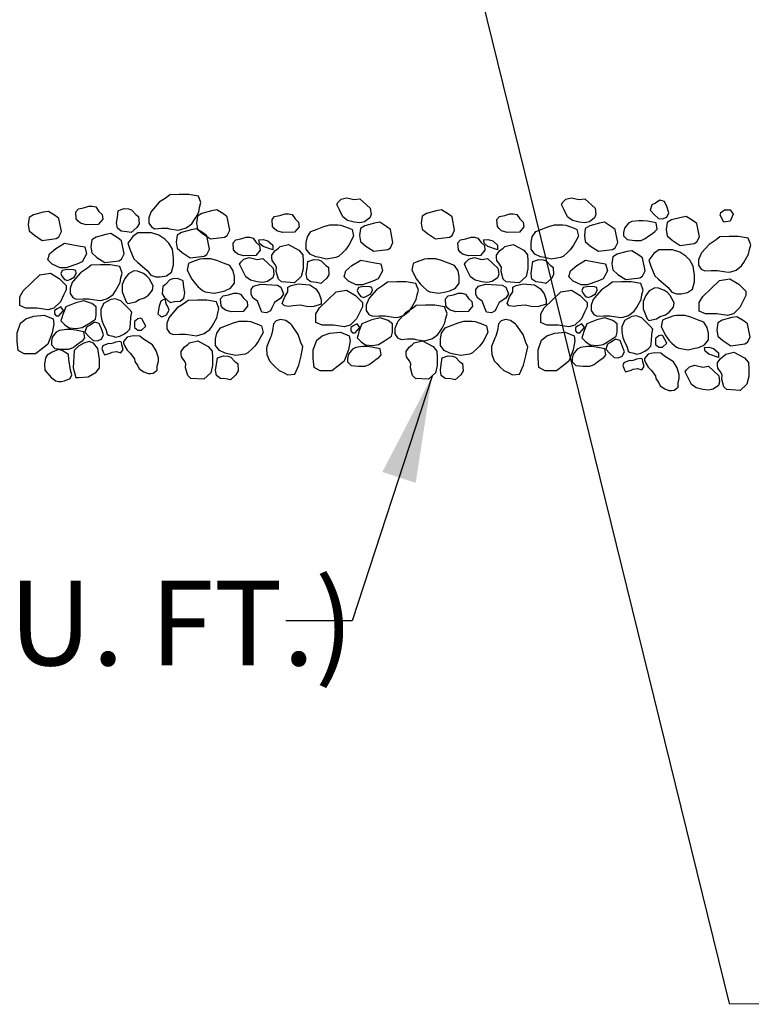
# Model space of a CAD drawing. Extents: x 0 to 218, y -5 to 280.
# Drawn here: x 90 to 111, y 133 to 161 of the extents above; entities that cross this region are included whole.
import ezdxf

# ---------------------------------------------------------------- set-up
doc = ezdxf.new("R2010")
doc.units = 0
doc.header["$LTSCALE"] = 10
doc.header["$MEASUREMENT"] = 0
doc.layers.add('CADdetails-7-VERYFINE', color=7, linetype='CONTINUOUS')
doc.layers.add('CADdetails-9-EXTRAFINE', color=9, linetype='CONTINUOUS')
doc.styles.add('CADdetails-DIMENSIONS', font='ARIALN.TTF', dxfattribs={"height": 2.38})
doc.dimstyles.new('CADdetails-DIM', dxfattribs={"dimtxt": 2.38, "dimasz": 3, "dimexe": 3, "dimexo": 1.5, "dimgap": 1, "dimtad": 1, "dimzin": 0, "dimdsep": 46, "dimtxsty": 'CADdetails-DIMENSIONS', "dimcen": 1, "dimclrd": 256, "dimclre": 256, "dimclrt": 256, "dimadec": 0, "dimazin": 0, "dimtfac": 1, "dimtdec": 4, "dimtofl": 0, "dimtmove": 0, "dimatfit": 3, "dimfxl": 0, "dimtolj": 1, "dimtzin": 0, "dimarcsym": 0})

msp = doc.modelspace()

# ---------------------------------------------------------------- linework, layer by layer
at = {"layer": 'CADdetails-9-EXTRAFINE'}
for points in [[(93.653, 155.452), (93.628, 155.415), (93.569, 155.256), (93.569, 155.107), (93.643, 154.999), (93.742, 154.948), (93.925, 154.962), (94.097, 154.962), (94.157, 154.948), (94.403, 154.912), (94.473, 154.926), (94.621, 154.973), (94.779, 155.086), (94.843, 155.183), (94.892, 155.267), (94.976, 155.415), (95.001, 155.549), (95.035, 155.683), (94.966, 155.868), (94.695, 155.915), (94.428, 155.915), (94.166, 155.904), (94.058, 155.818), (93.86, 155.694)], [(99.354, 155.767), (99.512, 155.792), (99.803, 155.524), (99.828, 155.35), (99.793, 155.252), (99.645, 155.144), (99.512, 155.118), (99.354, 155.133), (99.166, 155.18), (99.033, 155.278), (98.934, 155.484), (98.86, 155.633), (98.9, 155.695), (98.984, 155.778), (99.132, 155.818)], [(105.681, 155.767), (105.839, 155.792), (106.13, 155.524), (106.154, 155.35), (106.12, 155.252), (105.972, 155.144), (105.839, 155.118), (105.681, 155.133), (105.493, 155.18), (105.36, 155.278), (105.261, 155.484), (105.187, 155.633), (105.226, 155.695), (105.31, 155.778), (105.458, 155.818)], [(107.832, 155.666), (107.733, 155.616), (107.684, 155.471), (107.797, 155.348), (107.916, 155.239), (108.029, 155.224), (108.148, 155.275), (108.212, 155.398), (108.148, 155.569), (108.089, 155.714), (107.955, 155.753)], [(91.043, 155.236), (90.944, 155.312), (90.747, 155.435), (90.599, 155.41), (90.327, 155.337), (90.204, 155.261), (90.179, 155.065), (90.204, 154.892), (90.352, 154.768), (90.574, 154.62), (90.969, 154.67), (91.043, 154.718), (91.117, 154.866)], [(92.166, 155.436), (92.26, 155.349), (92.275, 155.215), (92.151, 155.067), (91.811, 155.056), (91.648, 155.107), (91.579, 155.165), (91.529, 155.226), (91.515, 155.422), (91.589, 155.509), (91.737, 155.534), (91.885, 155.581), (91.979, 155.581), (92.077, 155.56)], [(93.21, 155.344), (93.284, 155.293), (93.299, 155.086), (93.234, 154.978), (93.076, 154.84), (92.953, 154.865), (92.795, 154.88), (92.686, 154.963), (92.662, 155.112), (92.686, 155.271), (92.711, 155.452), (92.795, 155.489), (92.879, 155.514), (93.002, 155.503), (93.086, 155.478)], [(95.779, 155.279), (95.68, 155.356), (95.482, 155.479), (95.334, 155.453), (95.063, 155.381), (94.939, 155.305), (94.915, 155.109), (94.939, 154.935), (95.087, 154.812), (95.31, 154.663), (95.704, 154.714), (95.779, 154.761), (95.853, 154.91)], [(97.691, 155.223), (97.785, 155.136), (97.8, 155.002), (97.676, 154.854), (97.336, 154.843), (97.173, 154.893), (97.104, 154.951), (97.054, 155.013), (97.039, 155.209), (97.113, 155.296), (97.262, 155.321), (97.41, 155.368), (97.503, 155.368), (97.602, 155.346)], [(102.105, 155.279), (102.006, 155.356), (101.809, 155.479), (101.661, 155.453), (101.389, 155.381), (101.266, 155.305), (101.241, 155.109), (101.266, 154.935), (101.414, 154.812), (101.636, 154.663), (102.031, 154.714), (102.105, 154.761), (102.179, 154.91)], [(104.018, 155.223), (104.111, 155.136), (104.126, 155.002), (104.003, 154.854), (103.662, 154.843), (103.499, 154.893), (103.43, 154.951), (103.381, 155.013), (103.366, 155.209), (103.44, 155.296), (103.588, 155.321), (103.736, 155.368), (103.83, 155.368), (103.929, 155.346)], [(109.77, 155.476), (109.938, 155.476), (110.022, 155.353), (109.938, 155.157), (109.755, 155.135), (109.657, 155.331), (109.671, 155.404)], [(100.37, 154.93), (100.271, 155.006), (100.073, 155.129), (99.925, 155.104), (99.654, 155.031), (99.53, 154.955), (99.506, 154.76), (99.53, 154.586), (99.678, 154.462), (99.901, 154.314), (100.295, 154.365), (100.37, 154.412), (100.444, 154.56)], [(106.696, 154.93), (106.597, 155.006), (106.4, 155.129), (106.252, 155.104), (105.98, 155.031), (105.857, 154.955), (105.832, 154.76), (105.857, 154.586), (106.005, 154.462), (106.227, 154.314), (106.622, 154.365), (106.696, 154.412), (106.77, 154.56)], [(107.852, 155.11), (107.61, 155.161), (107.487, 155.172), (107.363, 155.172), (107.166, 155.147), (107.072, 155.1), (106.959, 154.966), (106.934, 154.842), (106.934, 154.744), (107.033, 154.647), (107.24, 154.621), (107.428, 154.621), (107.546, 154.672), (107.645, 154.744), (107.744, 154.817), (107.818, 154.868), (107.877, 154.94)], [(108.996, 155.094), (108.897, 155.17), (108.7, 155.293), (108.552, 155.268), (108.28, 155.195), (108.157, 155.119), (108.132, 154.923), (108.157, 154.749), (108.305, 154.626), (108.527, 154.478), (108.922, 154.528), (108.996, 154.575), (109.07, 154.724)], [(92.803, 154.61), (92.705, 154.686), (92.507, 154.81), (92.359, 154.784), (92.087, 154.712), (91.964, 154.636), (91.939, 154.44), (91.964, 154.266), (92.112, 154.143), (92.334, 153.994), (92.729, 154.045), (92.803, 154.092), (92.877, 154.241)], [(93.267, 154.828), (93.119, 154.73), (92.986, 154.545), (93.035, 154.375), (93.154, 154.103), (93.253, 154.005), (93.524, 153.773), (93.633, 153.639), (93.766, 153.592), (93.889, 153.592), (94.072, 153.628), (94.21, 153.726), (94.269, 153.933), (94.269, 154.117), (94.235, 154.375), (94.136, 154.545), (94.023, 154.654), (93.855, 154.766), (93.647, 154.828), (93.534, 154.828)], [(95.206, 154.744), (95.107, 154.82), (94.91, 154.943), (94.762, 154.918), (94.49, 154.845), (94.367, 154.769), (94.342, 154.574), (94.367, 154.4), (94.515, 154.276), (94.737, 154.128), (95.132, 154.179), (95.206, 154.226), (95.28, 154.374)], [(99.212, 154.964), (99.296, 154.928), (99.336, 154.743), (99.202, 154.49), (99.104, 154.352), (99.029, 154.28), (98.906, 154.171), (98.832, 154.135), (98.575, 154.095), (98.383, 154.135), (98.269, 154.156), (98.111, 154.232), (98.003, 154.377), (98.003, 154.562), (98.037, 154.722), (98.136, 154.867), (98.309, 154.939), (98.501, 155.015), (98.664, 155.062), (98.896, 155.062), (98.98, 155.051)], [(105.539, 154.964), (105.623, 154.928), (105.662, 154.743), (105.529, 154.49), (105.43, 154.352), (105.356, 154.28), (105.233, 154.171), (105.159, 154.135), (104.902, 154.095), (104.709, 154.135), (104.596, 154.156), (104.438, 154.232), (104.329, 154.377), (104.329, 154.562), (104.364, 154.722), (104.462, 154.867), (104.635, 154.939), (104.828, 155.015), (104.991, 155.062), (105.223, 155.062), (105.307, 155.051)], [(90.952, 154.389), (91.199, 154.538), (91.594, 154.465), (91.767, 154.44), (91.816, 154.241), (91.693, 154.02), (91.544, 153.947), (91.248, 153.846), (91.075, 153.846), (90.853, 153.947), (90.73, 154.07), (90.779, 154.241)], [(96.596, 154.562), (96.689, 154.475), (96.704, 154.341), (96.581, 154.193), (96.24, 154.182), (96.077, 154.232), (96.008, 154.29), (95.959, 154.352), (95.944, 154.548), (96.018, 154.635), (96.166, 154.66), (96.314, 154.707), (96.408, 154.707), (96.507, 154.685)], [(96.926, 154.609), (97.06, 154.49), (97.06, 154.352), (96.788, 154.45), (96.689, 154.537), (96.665, 154.635), (96.788, 154.646)], [(102.922, 154.562), (103.016, 154.475), (103.031, 154.341), (102.907, 154.193), (102.567, 154.182), (102.404, 154.232), (102.335, 154.29), (102.285, 154.352), (102.271, 154.548), (102.345, 154.635), (102.493, 154.66), (102.641, 154.707), (102.735, 154.707), (102.833, 154.685)], [(103.253, 154.609), (103.386, 154.49), (103.386, 154.352), (103.115, 154.45), (103.016, 154.537), (102.991, 154.635), (103.115, 154.646)], [(109.131, 154.266), (109.107, 154.229), (109.047, 154.07), (109.047, 153.921), (109.121, 153.813), (109.22, 153.762), (109.403, 153.776), (109.576, 153.776), (109.635, 153.762), (109.882, 153.726), (109.951, 153.74), (110.099, 153.787), (110.257, 153.9), (110.321, 153.998), (110.37, 154.081), (110.454, 154.229), (110.479, 154.363), (110.514, 154.498), (110.445, 154.682), (110.173, 154.729), (109.906, 154.729), (109.645, 154.719), (109.536, 154.632), (109.339, 154.508)], [(97.267, 154.45), (97.499, 154.501), (97.795, 154.341), (97.904, 154.218), (97.914, 154.037), (97.914, 153.816), (97.864, 153.606), (97.672, 153.424), (97.302, 153.45), (97.218, 153.533), (97.158, 153.743), (97.168, 153.863), (97.119, 153.95), (97.045, 154.059), (97.035, 154.135), (97.035, 154.207), (97.119, 154.33), (97.218, 154.403)], [(103.594, 154.45), (103.826, 154.501), (104.122, 154.341), (104.23, 154.218), (104.24, 154.037), (104.24, 153.816), (104.191, 153.606), (103.998, 153.424), (103.628, 153.45), (103.544, 153.533), (103.485, 153.743), (103.495, 153.863), (103.446, 153.95), (103.371, 154.059), (103.362, 154.135), (103.362, 154.207), (103.446, 154.33), (103.544, 154.403)], [(107.466, 154.132), (107.367, 154.208), (107.17, 154.331), (107.021, 154.306), (106.75, 154.234), (106.627, 154.157), (106.602, 153.962), (106.627, 153.788), (106.775, 153.665), (106.997, 153.516), (107.392, 153.567), (107.466, 153.614), (107.54, 153.763)], [(107.93, 154.35), (107.782, 154.252), (107.648, 154.067), (107.698, 153.897), (107.816, 153.625), (107.915, 153.527), (108.187, 153.295), (108.295, 153.161), (108.428, 153.114), (108.552, 153.114), (108.735, 153.15), (108.873, 153.248), (108.932, 153.454), (108.932, 153.639), (108.897, 153.897), (108.799, 154.067), (108.685, 154.176), (108.517, 154.288), (108.31, 154.35), (108.196, 154.35)], [(94.773, 154.008), (94.689, 153.972), (94.65, 153.787), (94.783, 153.534), (94.882, 153.396), (94.956, 153.323), (95.079, 153.215), (95.154, 153.178), (95.41, 153.139), (95.603, 153.178), (95.716, 153.2), (95.874, 153.276), (95.983, 153.421), (95.983, 153.606), (95.948, 153.765), (95.85, 153.91), (95.677, 153.983), (95.484, 154.059), (95.321, 154.106), (95.089, 154.106), (95.005, 154.095)], [(96.62, 154.084), (96.778, 154.109), (97.07, 153.841), (97.094, 153.667), (97.06, 153.569), (96.912, 153.461), (96.778, 153.435), (96.62, 153.45), (96.433, 153.497), (96.299, 153.595), (96.201, 153.801), (96.127, 153.95), (96.166, 154.011), (96.25, 154.095), (96.398, 154.135)], [(98.551, 153.914), (98.625, 153.863), (98.639, 153.656), (98.575, 153.548), (98.417, 153.41), (98.294, 153.435), (98.136, 153.45), (98.027, 153.533), (98.003, 153.682), (98.027, 153.841), (98.052, 154.022), (98.136, 154.059), (98.22, 154.084), (98.343, 154.073), (98.427, 154.048)], [(99.288, 153.911), (99.535, 154.06), (99.93, 153.987), (100.102, 153.962), (100.152, 153.763), (100.028, 153.541), (99.88, 153.469), (99.584, 153.368), (99.411, 153.368), (99.189, 153.469), (99.066, 153.592), (99.115, 153.763)], [(101.1, 154.008), (101.016, 153.972), (100.977, 153.787), (101.11, 153.534), (101.209, 153.396), (101.283, 153.323), (101.406, 153.215), (101.48, 153.178), (101.737, 153.139), (101.929, 153.178), (102.043, 153.2), (102.201, 153.276), (102.309, 153.421), (102.309, 153.606), (102.275, 153.765), (102.176, 153.91), (102.003, 153.983), (101.811, 154.059), (101.648, 154.106), (101.416, 154.106), (101.332, 154.095)], [(102.947, 154.084), (103.105, 154.109), (103.396, 153.841), (103.421, 153.667), (103.386, 153.569), (103.238, 153.461), (103.105, 153.435), (102.947, 153.45), (102.759, 153.497), (102.626, 153.595), (102.527, 153.801), (102.453, 153.95), (102.493, 154.011), (102.577, 154.095), (102.725, 154.135)], [(104.877, 153.914), (104.951, 153.863), (104.966, 153.656), (104.902, 153.548), (104.744, 153.41), (104.62, 153.435), (104.462, 153.45), (104.354, 153.533), (104.329, 153.682), (104.354, 153.841), (104.379, 154.022), (104.462, 154.059), (104.546, 154.084), (104.67, 154.073), (104.754, 154.048)], [(105.615, 153.911), (105.861, 154.06), (106.256, 153.987), (106.429, 153.962), (106.478, 153.763), (106.355, 153.541), (106.207, 153.469), (105.911, 153.368), (105.738, 153.368), (105.516, 153.469), (105.392, 153.592), (105.442, 153.763)], [(90.508, 153.65), (90.804, 153.701), (91.051, 153.552), (91.248, 153.353), (91.248, 153.23), (91.174, 153.081), (91.085, 152.889), (90.903, 152.711), (90.73, 152.664), (90.434, 152.711), (90.113, 152.711), (89.94, 152.788), (89.94, 153.034), (90.039, 153.204)], [(91.283, 153.799), (91.135, 153.773), (91.1, 153.69), (91.135, 153.603), (91.199, 153.516), (91.283, 153.494), (91.367, 153.53), (91.48, 153.592), (91.53, 153.701), (91.515, 153.773), (91.456, 153.788)], [(91.441, 153.469), (91.416, 153.433), (91.357, 153.273), (91.357, 153.125), (91.431, 153.016), (91.53, 152.965), (91.712, 152.98), (91.885, 152.98), (91.944, 152.965), (92.191, 152.929), (92.26, 152.943), (92.408, 152.99), (92.566, 153.103), (92.63, 153.201), (92.68, 153.284), (92.764, 153.433), (92.788, 153.567), (92.823, 153.701), (92.754, 153.886), (92.482, 153.933), (92.216, 153.933), (91.954, 153.922), (91.846, 153.835), (91.648, 153.712)], [(93.154, 153.762), (92.996, 153.675), (92.897, 153.552), (92.823, 153.382), (92.823, 153.175), (92.863, 153.077), (92.937, 152.893), (92.986, 152.846), (93.193, 152.893), (93.302, 152.954), (93.45, 153.005), (93.559, 153.077), (93.672, 153.222), (93.692, 153.346), (93.583, 153.552), (93.509, 153.628), (93.425, 153.69), (93.253, 153.751)], [(94.037, 153.376), (93.963, 153.325), (93.948, 153.119), (94.013, 153.01), (94.171, 152.872), (94.294, 152.897), (94.452, 152.912), (94.561, 152.995), (94.585, 153.144), (94.561, 153.303), (94.536, 153.485), (94.452, 153.521), (94.368, 153.546), (94.245, 153.535), (94.161, 153.51)], [(99.777, 152.991), (99.752, 152.954), (99.693, 152.795), (99.693, 152.646), (99.767, 152.538), (99.866, 152.487), (100.048, 152.501), (100.221, 152.501), (100.28, 152.487), (100.527, 152.451), (100.596, 152.465), (100.744, 152.512), (100.902, 152.625), (100.966, 152.723), (101.016, 152.806), (101.1, 152.954), (101.124, 153.088), (101.159, 153.223), (101.09, 153.407), (100.818, 153.454), (100.552, 153.454), (100.29, 153.444), (100.181, 153.357), (99.984, 153.233)], [(106.103, 152.991), (106.079, 152.954), (106.019, 152.795), (106.019, 152.646), (106.093, 152.538), (106.192, 152.487), (106.375, 152.501), (106.548, 152.501), (106.607, 152.487), (106.854, 152.451), (106.923, 152.465), (107.071, 152.512), (107.229, 152.625), (107.293, 152.723), (107.342, 152.806), (107.426, 152.954), (107.451, 153.088), (107.486, 153.223), (107.416, 153.407), (107.145, 153.454), (106.878, 153.454), (106.617, 153.444), (106.508, 153.357), (106.311, 153.233)], [(109.633, 153.491), (109.929, 153.541), (110.176, 153.393), (110.373, 153.193), (110.373, 153.07), (110.299, 152.922), (110.21, 152.73), (110.028, 152.552), (109.855, 152.505), (109.559, 152.552), (109.238, 152.552), (109.065, 152.628), (109.065, 152.875), (109.164, 153.045)], [(96.246, 152.989), (96.34, 152.902), (96.354, 152.768), (96.231, 152.619), (95.89, 152.608), (95.727, 152.659), (95.658, 152.717), (95.609, 152.779), (95.594, 152.974), (95.668, 153.061), (95.816, 153.087), (95.964, 153.134), (96.058, 153.134), (96.157, 153.112)], [(97.193, 153.363), (97.292, 153.301), (97.366, 153.116), (97.292, 152.997), (97.109, 152.874), (97.035, 152.725), (96.996, 152.642), (96.887, 152.58), (96.754, 152.605), (96.63, 152.91), (96.507, 152.997), (96.448, 153.095), (96.448, 153.24), (96.522, 153.337), (96.729, 153.388)], [(97.78, 153.399), (98.101, 153.374), (98.269, 153.254), (98.368, 153.116), (98.427, 152.946), (98.427, 152.823), (98.22, 152.761), (98.052, 152.75), (97.84, 152.801), (97.622, 152.776), (97.524, 152.761), (97.39, 152.776), (97.326, 152.848), (97.4, 153.033), (97.489, 153.178), (97.489, 153.301), (97.583, 153.352)], [(98.844, 153.172), (99.14, 153.223), (99.387, 153.074), (99.584, 152.875), (99.584, 152.751), (99.51, 152.603), (99.421, 152.411), (99.239, 152.233), (99.066, 152.186), (98.77, 152.233), (98.449, 152.233), (98.276, 152.309), (98.276, 152.556), (98.375, 152.726)], [(99.619, 153.32), (99.471, 153.295), (99.436, 153.212), (99.471, 153.125), (99.535, 153.038), (99.619, 153.016), (99.703, 153.052), (99.816, 153.114), (99.866, 153.223), (99.851, 153.295), (99.791, 153.31)], [(102.572, 152.989), (102.666, 152.902), (102.681, 152.768), (102.558, 152.619), (102.217, 152.608), (102.054, 152.659), (101.985, 152.717), (101.936, 152.779), (101.921, 152.974), (101.995, 153.061), (102.143, 153.087), (102.291, 153.134), (102.385, 153.134), (102.484, 153.112)], [(103.52, 153.363), (103.618, 153.301), (103.692, 153.116), (103.618, 152.997), (103.436, 152.874), (103.362, 152.725), (103.322, 152.642), (103.214, 152.58), (103.08, 152.605), (102.957, 152.91), (102.833, 152.997), (102.774, 153.095), (102.774, 153.24), (102.848, 153.337), (103.056, 153.388)], [(104.107, 153.399), (104.428, 153.374), (104.596, 153.254), (104.695, 153.116), (104.754, 152.946), (104.754, 152.823), (104.546, 152.761), (104.379, 152.75), (104.166, 152.801), (103.949, 152.776), (103.85, 152.761), (103.717, 152.776), (103.653, 152.848), (103.727, 153.033), (103.816, 153.178), (103.816, 153.301), (103.91, 153.352)], [(105.17, 153.172), (105.466, 153.223), (105.713, 153.074), (105.911, 152.875), (105.911, 152.751), (105.837, 152.603), (105.748, 152.411), (105.565, 152.233), (105.392, 152.186), (105.096, 152.233), (104.775, 152.233), (104.602, 152.309), (104.602, 152.556), (104.701, 152.726)], [(105.945, 153.32), (105.797, 153.295), (105.763, 153.212), (105.797, 153.125), (105.861, 153.038), (105.945, 153.016), (106.029, 153.052), (106.143, 153.114), (106.192, 153.223), (106.177, 153.295), (106.118, 153.31)], [(107.816, 153.284), (107.658, 153.197), (107.56, 153.074), (107.486, 152.904), (107.486, 152.697), (107.525, 152.599), (107.599, 152.414), (107.648, 152.367), (107.856, 152.414), (107.964, 152.476), (108.112, 152.527), (108.221, 152.599), (108.335, 152.744), (108.354, 152.867), (108.246, 153.074), (108.172, 153.15), (108.088, 153.212), (107.915, 153.273)], [(92.068, 152.403), (92.092, 152.516), (92.092, 152.748), (91.969, 152.846), (91.747, 152.918), (91.515, 152.867), (91.233, 152.748), (91.149, 152.537), (91.125, 152.44), (91.1, 152.356), (91.209, 152.244), (91.332, 152.161), (91.53, 152.146), (91.697, 152.171), (91.87, 152.269)], [(92.3, 152.846), (92.285, 152.82), (92.226, 152.672), (92.226, 152.527), (92.25, 152.367), (92.3, 152.244), (92.359, 152.121), (92.398, 151.987), (92.433, 151.95), (92.556, 151.925), (92.63, 151.903), (92.754, 151.925), (92.872, 151.987), (92.961, 152.048), (93.035, 152.121), (93.06, 152.269), (93.07, 152.465), (93.095, 152.599), (93.02, 152.686), (92.887, 152.82), (92.788, 152.918), (92.729, 152.943), (92.63, 152.98), (92.507, 152.954)], [(93.914, 152.908), (93.864, 152.774), (93.83, 152.557), (93.914, 152.481), (93.963, 152.481), (94.072, 152.531), (94.146, 152.655), (94.111, 152.763), (94.062, 152.836), (94.037, 152.959), (93.998, 152.959)], [(94.165, 152.476), (94.14, 152.44), (94.081, 152.28), (94.081, 152.132), (94.155, 152.023), (94.254, 151.972), (94.436, 151.987), (94.609, 151.987), (94.668, 151.972), (94.915, 151.936), (94.984, 151.951), (95.132, 151.998), (95.29, 152.11), (95.355, 152.208), (95.404, 152.291), (95.488, 152.44), (95.513, 152.574), (95.547, 152.708), (95.478, 152.893), (95.206, 152.94), (94.94, 152.94), (94.678, 152.929), (94.57, 152.842), (94.372, 152.719)], [(91.1, 152.751), (90.991, 152.697), (90.917, 152.65), (90.917, 152.552), (90.967, 152.501), (91.041, 152.501), (91.174, 152.65)], [(100.584, 152.337), (100.56, 152.3), (100.5, 152.141), (100.5, 151.992), (100.575, 151.884), (100.673, 151.833), (100.856, 151.847), (101.029, 151.847), (101.088, 151.833), (101.335, 151.797), (101.404, 151.811), (101.552, 151.858), (101.71, 151.971), (101.774, 152.068), (101.824, 152.152), (101.907, 152.3), (101.932, 152.434), (101.967, 152.568), (101.898, 152.753), (101.626, 152.8), (101.359, 152.8), (101.098, 152.789), (100.989, 152.703), (100.792, 152.579)], [(89.965, 152.291), (90.113, 152.418), (90.335, 152.49), (90.631, 152.516), (90.878, 152.418), (90.903, 152.269), (90.853, 152.023), (90.73, 151.7), (90.582, 151.577), (90.384, 151.429), (90.063, 151.429), (89.891, 151.526), (89.866, 151.777), (89.866, 152.023)], [(91.92, 152.233), (91.821, 152.182), (91.772, 152.037), (91.885, 151.914), (92.004, 151.805), (92.117, 151.791), (92.236, 151.842), (92.3, 151.965), (92.236, 152.135), (92.176, 152.28), (92.043, 152.32)], [(93.267, 152.418), (93.169, 152.342), (93.169, 152.171), (93.267, 152.099), (93.366, 152.099), (93.485, 152.208), (93.376, 152.418), (93.341, 152.429)], [(96.662, 152.255), (96.746, 152.219), (96.786, 152.034), (96.652, 151.78), (96.554, 151.643), (96.479, 151.57), (96.356, 151.462), (96.282, 151.425), (96.025, 151.385), (95.833, 151.425), (95.719, 151.447), (95.561, 151.523), (95.453, 151.668), (95.453, 151.853), (95.487, 152.012), (95.586, 152.157), (95.759, 152.23), (95.951, 152.306), (96.114, 152.353), (96.346, 152.353), (96.43, 152.342)], [(97.595, 152.234), (97.566, 152.267), (97.426, 152.363), (97.281, 152.399), (97.158, 152.354), (97.085, 152.27), (97.055, 152.09), (97.013, 151.922), (96.984, 151.868), (96.889, 151.637), (96.887, 151.567), (96.896, 151.412), (96.967, 151.231), (97.046, 151.145), (97.115, 151.077), (97.239, 150.96), (97.363, 150.903), (97.485, 150.837), (97.681, 150.859), (97.792, 151.111), (97.857, 151.37), (97.91, 151.626), (97.852, 151.753), (97.78, 151.974)], [(100.404, 151.925), (100.428, 152.038), (100.428, 152.27), (100.305, 152.367), (100.083, 152.44), (99.851, 152.389), (99.569, 152.27), (99.485, 152.059), (99.461, 151.962), (99.436, 151.878), (99.545, 151.766), (99.668, 151.682), (99.866, 151.668), (100.033, 151.693), (100.206, 151.791)], [(102.989, 152.255), (103.073, 152.219), (103.112, 152.034), (102.979, 151.78), (102.88, 151.643), (102.806, 151.57), (102.683, 151.462), (102.609, 151.425), (102.352, 151.385), (102.159, 151.425), (102.046, 151.447), (101.888, 151.523), (101.779, 151.668), (101.779, 151.853), (101.814, 152.012), (101.912, 152.157), (102.085, 152.23), (102.278, 152.306), (102.441, 152.353), (102.673, 152.353), (102.757, 152.342)], [(103.922, 152.234), (103.893, 152.267), (103.752, 152.363), (103.608, 152.399), (103.485, 152.354), (103.411, 152.27), (103.381, 152.09), (103.339, 151.922), (103.311, 151.868), (103.216, 151.637), (103.213, 151.567), (103.223, 151.412), (103.294, 151.231), (103.373, 151.145), (103.442, 151.077), (103.566, 150.96), (103.69, 150.903), (103.811, 150.837), (104.007, 150.859), (104.119, 151.111), (104.184, 151.37), (104.237, 151.626), (104.179, 151.753), (104.107, 151.974)], [(106.73, 151.925), (106.755, 152.038), (106.755, 152.27), (106.631, 152.367), (106.409, 152.44), (106.177, 152.389), (105.896, 152.27), (105.812, 152.059), (105.787, 151.962), (105.763, 151.878), (105.871, 151.766), (105.995, 151.682), (106.192, 151.668), (106.36, 151.693), (106.533, 151.791)], [(106.962, 152.367), (106.947, 152.342), (106.888, 152.193), (106.888, 152.048), (106.913, 151.889), (106.962, 151.766), (107.021, 151.643), (107.061, 151.509), (107.096, 151.472), (107.219, 151.447), (107.293, 151.425), (107.416, 151.447), (107.535, 151.509), (107.624, 151.57), (107.698, 151.643), (107.722, 151.791), (107.732, 151.987), (107.757, 152.121), (107.683, 152.208), (107.55, 152.342), (107.451, 152.44), (107.392, 152.465), (107.293, 152.501), (107.17, 152.476)], [(108.112, 152.414), (108.029, 152.378), (107.989, 152.193), (108.122, 151.94), (108.221, 151.802), (108.295, 151.73), (108.419, 151.621), (108.493, 151.585), (108.749, 151.545), (108.942, 151.585), (109.055, 151.606), (109.213, 151.682), (109.322, 151.827), (109.322, 152.012), (109.287, 152.172), (109.189, 152.317), (109.016, 152.389), (108.823, 152.465), (108.66, 152.512), (108.428, 152.512), (108.345, 152.501)], [(110.422, 152.273), (110.324, 152.349), (110.126, 152.472), (109.978, 152.447), (109.706, 152.374), (109.583, 152.298), (109.558, 152.103), (109.583, 151.929), (109.731, 151.806), (109.953, 151.657), (110.348, 151.708), (110.422, 151.755), (110.496, 151.903)], [(91.747, 152.048), (91.505, 152.099), (91.381, 152.11), (91.258, 152.11), (91.061, 152.085), (90.967, 152.037), (90.853, 151.903), (90.829, 151.78), (90.829, 151.682), (90.927, 151.584), (91.135, 151.559), (91.322, 151.559), (91.441, 151.61), (91.539, 151.682), (91.638, 151.755), (91.712, 151.805), (91.772, 151.878)], [(98.301, 151.813), (98.449, 151.94), (98.671, 152.012), (98.967, 152.038), (99.214, 151.94), (99.239, 151.791), (99.189, 151.545), (99.066, 151.222), (98.918, 151.099), (98.72, 150.951), (98.399, 150.951), (98.227, 151.048), (98.202, 151.298), (98.202, 151.545)], [(99.436, 152.273), (99.327, 152.219), (99.253, 152.172), (99.253, 152.074), (99.303, 152.023), (99.377, 152.023), (99.51, 152.172)], [(104.627, 151.813), (104.775, 151.94), (104.997, 152.012), (105.294, 152.038), (105.54, 151.94), (105.565, 151.791), (105.516, 151.545), (105.392, 151.222), (105.244, 151.099), (105.047, 150.951), (104.726, 150.951), (104.553, 151.048), (104.528, 151.298), (104.528, 151.545)], [(105.763, 152.273), (105.654, 152.219), (105.58, 152.172), (105.58, 152.074), (105.629, 152.023), (105.703, 152.023), (105.837, 152.172)], [(91.446, 151.034), (91.52, 150.762), (91.594, 150.762), (91.865, 150.787), (92.087, 150.91), (92.186, 151.034), (92.186, 151.28), (92.137, 151.577), (92.013, 151.726), (91.89, 151.777), (91.742, 151.726), (91.594, 151.65), (91.47, 151.526)], [(92.497, 151.708), (92.433, 151.719), (92.275, 151.657), (92.25, 151.584), (92.285, 151.476), (92.324, 151.4), (92.482, 151.45), (92.542, 151.476), (92.665, 151.497), (92.788, 151.461), (92.848, 151.548), (92.813, 151.682), (92.803, 151.755), (92.754, 151.78), (92.63, 151.755), (92.566, 151.729)], [(93.805, 150.972), (93.805, 151.095), (93.84, 151.218), (93.84, 151.316), (93.781, 151.512), (93.672, 151.682), (93.425, 151.842), (93.317, 151.925), (93.129, 151.94), (92.961, 151.903), (92.863, 151.78), (92.863, 151.729), (92.897, 151.646), (92.961, 151.534), (93.045, 151.45), (93.169, 151.291), (93.178, 151.218), (93.267, 151.095), (93.302, 151.008), (93.435, 150.925), (93.549, 150.874), (93.623, 150.874), (93.692, 150.889)], [(94.717, 151.741), (94.949, 151.791), (95.245, 151.632), (95.354, 151.509), (95.364, 151.327), (95.364, 151.106), (95.314, 150.896), (95.122, 150.715), (94.752, 150.74), (94.668, 150.824), (94.608, 151.034), (94.618, 151.154), (94.569, 151.24), (94.495, 151.349), (94.485, 151.425), (94.485, 151.498), (94.569, 151.621), (94.668, 151.693)], [(101.044, 151.741), (101.276, 151.791), (101.572, 151.632), (101.68, 151.509), (101.69, 151.327), (101.69, 151.106), (101.641, 150.896), (101.448, 150.715), (101.078, 150.74), (100.994, 150.824), (100.935, 151.034), (100.945, 151.154), (100.896, 151.24), (100.821, 151.349), (100.812, 151.425), (100.812, 151.498), (100.896, 151.621), (100.994, 151.693)], [(106.582, 151.755), (106.483, 151.704), (106.434, 151.559), (106.548, 151.436), (106.666, 151.327), (106.78, 151.313), (106.898, 151.364), (106.962, 151.487), (106.898, 151.657), (106.839, 151.802), (106.706, 151.842)], [(107.93, 151.94), (107.831, 151.864), (107.831, 151.693), (107.93, 151.621), (108.029, 151.621), (108.147, 151.73), (108.038, 151.94), (108.004, 151.951)], [(90.853, 151.476), (90.71, 151.389), (90.661, 151.316), (90.636, 151.142), (90.646, 150.972), (90.819, 150.765), (90.952, 150.668), (91.026, 150.653), (91.11, 150.653), (91.199, 150.668), (91.357, 150.74), (91.406, 150.838), (91.367, 150.972), (91.322, 151.266), (91.307, 151.414), (91.135, 151.523), (91.026, 151.548)], [(100.083, 151.57), (99.841, 151.621), (99.717, 151.632), (99.594, 151.632), (99.397, 151.606), (99.303, 151.559), (99.189, 151.425), (99.164, 151.302), (99.164, 151.204), (99.263, 151.106), (99.471, 151.081), (99.658, 151.081), (99.777, 151.132), (99.875, 151.204), (99.974, 151.277), (100.048, 151.327), (100.107, 151.4)], [(106.409, 151.57), (106.167, 151.621), (106.044, 151.632), (105.921, 151.632), (105.723, 151.606), (105.629, 151.559), (105.516, 151.425), (105.491, 151.302), (105.491, 151.204), (105.59, 151.106), (105.797, 151.081), (105.985, 151.081), (106.103, 151.132), (106.202, 151.204), (106.301, 151.277), (106.375, 151.327), (106.434, 151.4)], [(109.469, 151.581), (109.602, 151.462), (109.602, 151.324), (109.33, 151.422), (109.232, 151.509), (109.207, 151.607), (109.33, 151.617)], [(109.809, 151.422), (110.041, 151.473), (110.337, 151.313), (110.446, 151.19), (110.456, 151.009), (110.456, 150.788), (110.407, 150.577), (110.214, 150.396), (109.844, 150.422), (109.76, 150.505), (109.701, 150.715), (109.711, 150.835), (109.661, 150.922), (109.587, 151.03), (109.577, 151.107), (109.577, 151.179), (109.661, 151.302), (109.76, 151.375)], [(96.001, 151.204), (96.075, 151.154), (96.089, 150.947), (96.025, 150.838), (95.867, 150.701), (95.744, 150.726), (95.586, 150.74), (95.477, 150.824), (95.453, 150.972), (95.477, 151.132), (95.502, 151.313), (95.586, 151.349), (95.67, 151.375), (95.793, 151.364), (95.877, 151.338)], [(102.327, 151.204), (102.401, 151.154), (102.416, 150.947), (102.352, 150.838), (102.194, 150.701), (102.07, 150.726), (101.912, 150.74), (101.804, 150.824), (101.779, 150.972), (101.804, 151.132), (101.829, 151.313), (101.912, 151.349), (101.996, 151.375), (102.12, 151.364), (102.204, 151.338)], [(107.16, 151.23), (107.096, 151.24), (106.938, 151.179), (106.913, 151.106), (106.947, 150.998), (106.987, 150.922), (107.145, 150.972), (107.204, 150.998), (107.328, 151.019), (107.451, 150.983), (107.51, 151.07), (107.476, 151.204), (107.466, 151.277), (107.416, 151.302), (107.293, 151.277), (107.229, 151.251)], [(108.468, 150.494), (108.468, 150.617), (108.502, 150.74), (108.502, 150.838), (108.443, 151.034), (108.335, 151.204), (108.088, 151.364), (107.979, 151.447), (107.792, 151.461), (107.624, 151.425), (107.525, 151.302), (107.525, 151.251), (107.56, 151.168), (107.624, 151.056), (107.708, 150.972), (107.831, 150.813), (107.841, 150.74), (107.93, 150.617), (107.964, 150.53), (108.098, 150.447), (108.211, 150.396), (108.285, 150.396), (108.354, 150.411)], [(109.163, 151.056), (109.321, 151.081), (109.612, 150.813), (109.636, 150.639), (109.602, 150.541), (109.454, 150.433), (109.321, 150.407), (109.163, 150.422), (108.975, 150.469), (108.842, 150.567), (108.743, 150.773), (108.669, 150.922), (108.708, 150.983), (108.792, 151.067), (108.94, 151.107)]]:
    msp.add_lwpolyline(points, close=True, dxfattribs=at)

# ---------------------------------------------------------------- texts
at = {"layer": 'CADdetails-7-VERYFINE', "insert": (71.391, 143.858), "char_height": 2.38, "attachment_point": 4, "style": 'CADdetails-DIMENSIONS'}
msp.add_mtext('\\A1;GRAVEL (1 CU. FT.)', dxfattribs=at)

# ---------------------------------------------------------------- leaders
at = {"layer": 'CADdetails-7-VERYFINE', "annotation_type": 0, "has_hookline": 1, "hookline_direction": 0, "text_width": 53.873}
msp.add_leader([(100.19, 172.632), (109.902, 133.154), (120.293, 133.136)], dimstyle='CADdetails-DIM', override={"dimtad": 0}, dxfattribs=at)
at = {"layer": 'CADdetails-7-VERYFINE'}
msp.add_leader([(101.545, 150.806), (99.296, 143.916), (97.426, 143.916)], dimstyle='CADdetails-DIM', override={"dimgap": 1, "dimtad": 0}, dxfattribs=at)

doc.saveas('drawing.dxf')
